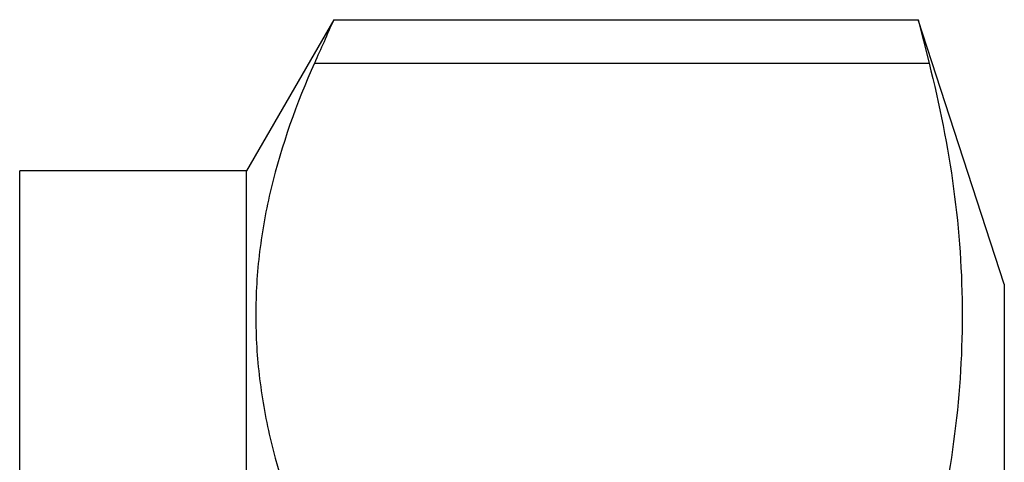
# Model space of a CAD drawing. Units: millimetres. Extents: x 0 to 297, y 0 to 210.
# Drawn here: x 253 to 269, y 127 to 134 of the extents above; entities that cross this region are included whole.
import ezdxf

# ---------------------------------------------------------------- set-up
doc = ezdxf.new("R2010")
doc.units = ezdxf.units.MM
doc.header["$LTSCALE"] = 16.335
doc.layers.get('0').update_dxf_attribs({"linetype": 'CONTINUOUS'})
doc.layers.add('A_STD', color=7, linetype='CONTINUOUS')

msp = doc.modelspace()

# ---------------------------------------------------------------- linework, layer by layer
at = {"color": 7, "linetype": 'Continuous'}
for p, q in [((258.335, 133.598), (256.985, 131.26)), ((258.335, 133.598), (267.357, 133.598)), ((258.038, 132.928), (267.523, 132.928)), ((253.485, 94.76), (253.485, 131.26)), ((256.985, 131.26), (253.485, 131.26)), ((256.985, 94.76), (256.985, 131.26))]:
    msp.add_line(p, q, dxfattribs=at)
msp.add_arc((186.378, 165.05), 78.531, 335.85573, 336.39021, dxfattribs=at)
msp.add_open_spline([(258.038, 132.928), (257.759, 132.305), (257.413, 131.343), (257.17, 130.02), (257.109, 129.031), (257.17, 128.043), (257.413, 126.72), (257.759, 125.758), (258.038, 125.134)], degree=3, knots=[0, 0, 0, 0, 0.25437, 0.37784, 0.5, 0.62216, 0.74563, 1, 1, 1, 1], dxfattribs=at)
at = {"layer": 'A_STD', "color": 7, "linetype": 'Continuous'}
for p, q in [((268.685, 129.51), (267.357, 133.598)), ((267.357, 133.598), (267.523, 132.928)), ((268.685, 129.51), (268.685, 96.51))]:
    msp.add_line(p, q, dxfattribs=at)
msp.add_open_spline([(267.523, 132.928), (267.685, 132.288), (267.943, 130.998), (268.081, 129.031), (267.943, 127.065), (267.685, 125.775), (267.523, 125.134)], degree=3, knots=[0, 0, 0, 0, 0.251531, 0.5, 0.748469, 1, 1, 1, 1], dxfattribs=at)

doc.saveas('drawing.dxf')
